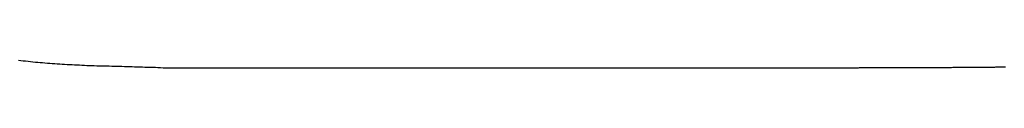
# Model space of a CAD drawing. Extents: x 0 to 793, y 0 to 564.
# Drawn here: x 491 to 498, y 194 to 194 of the extents above; entities that cross this region are included whole.
import ezdxf

# ---------------------------------------------------------------- set-up
doc = ezdxf.new("R2010")
doc.units = 0
doc.linetypes.add('YDIVIDE_1', pattern=[15, 10, -1, 1, -1, 1, -1])
doc.layers.add('YKK_13', color=4, linetype='CONTINUOUS', lineweight=30)

msp = doc.modelspace()

# ---------------------------------------------------------------- linework, layer by layer
at = {"layer": 'YKK_13', "linetype": 'YDIVIDE_1'}
for p, q in [((491.1528, 194.1479), (491.1698, 194.1459)), ((491.1698, 194.1459), (491.1858, 194.1439)), ((491.1858, 194.1439), (491.2018, 194.1429)), ((491.2018, 194.1429), (491.2178, 194.1409)), ((491.2178, 194.1409), (491.2348, 194.1389)), ((491.2348, 194.1389), (491.2508, 194.1379)), ((491.2508, 194.1379), (491.2678, 194.1359)), ((491.2678, 194.1359), (491.2838, 194.1349)), ((491.2838, 194.1349), (491.2998, 194.1329)), ((491.2998, 194.1329), (491.3168, 194.1319)), ((491.3168, 194.1319), (491.3328, 194.1309)), ((491.3328, 194.1309), (491.3498, 194.1289)), ((491.3498, 194.1289), (491.3668, 194.1279)), ((491.3668, 194.1279), (491.3828, 194.1269)), ((491.3828, 194.1269), (491.3998, 194.1249)), ((491.3998, 194.1249), (491.4158, 194.1239)), ((491.4158, 194.1239), (491.4328, 194.1229)), ((491.4328, 194.1229), (491.4498, 194.1219)), ((491.4498, 194.1219), (491.4658, 194.1209)), ((491.4658, 194.1209), (491.4828, 194.1199)), ((491.4828, 194.1199), (491.4998, 194.1189)), ((491.4998, 194.1189), (491.5168, 194.1179)), ((491.5168, 194.1179), (491.5328, 194.1169)), ((491.5328, 194.1169), (491.5498, 194.1159)), ((491.5498, 194.1159), (491.5668, 194.1159)), ((491.5668, 194.1159), (491.5838, 194.1149)), ((491.5838, 194.1149), (491.6008, 194.1139)), ((491.6008, 194.1139), (491.6178, 194.1129)), ((491.6178, 194.1129), (491.6338, 194.1129)), ((491.6338, 194.1129), (491.6508, 194.1119)), ((491.6508, 194.1119), (491.6678, 194.1119)), ((491.6678, 194.1119), (491.6848, 194.1109)), ((491.6848, 194.1109), (491.7018, 194.1109)), ((491.7018, 194.1109), (491.7188, 194.1099)), ((491.7188, 194.1099), (491.7358, 194.1099)), ((491.7358, 194.1099), (491.7528, 194.1089)), ((491.7528, 194.1089), (491.7698, 194.1089)), ((491.7698, 194.1089), (491.7868, 194.1079)), ((491.7868, 194.1079), (491.8038, 194.1079)), ((491.8038, 194.1079), (491.8208, 194.1079)), ((491.8208, 194.1079), (491.8388, 194.1069)), ((491.8388, 194.1069), (491.8558, 194.1069)), ((491.8558, 194.1069), (491.8728, 194.1059)), ((491.8728, 194.1059), (491.8898, 194.1059)), ((491.8898, 194.1059), (491.9078, 194.1049)), ((491.9078, 194.1049), (491.9248, 194.1049)), ((491.9248, 194.1049), (491.9418, 194.1039)), ((491.9418, 194.1039), (491.9598, 194.1039)), ((491.9598, 194.1039), (491.9768, 194.1029)), ((491.9768, 194.1029), (491.9948, 194.1029)), ((491.9948, 194.1029), (492.0118, 194.1019)), ((492.0118, 194.1019), (492.0298, 194.1019)), ((492.0298, 194.1019), (492.0468, 194.1009)), ((492.0468, 194.1009), (492.0648, 194.0999)), ((492.0648, 194.0999), (492.0828, 194.0999)), ((492.0828, 194.0999), (492.0998, 194.0989)), ((492.0998, 194.0989), (492.1178, 194.0979)), ((492.1178, 194.0979), (492.1358, 194.0969)), ((492.1358, 194.0969), (492.1598, 194.0969)), ((492.1598, 194.0969), (492.1888, 194.0969)), ((492.1888, 194.0969), (492.2188, 194.0969)), ((492.2188, 194.0969), (492.2488, 194.0969)), ((492.2488, 194.0969), (492.2778, 194.0969)), ((492.2778, 194.0969), (492.3078, 194.0969)), ((492.3078, 194.0969), (492.3368, 194.0969)), ((492.3368, 194.0969), (492.3668, 194.0969)), ((492.3668, 194.0969), (492.3968, 194.0969)), ((492.3968, 194.0969), (492.4258, 194.0969)), ((492.4258, 194.0969), (492.4558, 194.0969)), ((492.4558, 194.0969), (492.4848, 194.0969)), ((492.4848, 194.0969), (492.5148, 194.0969)), ((492.5148, 194.0969), (492.5438, 194.0969)), ((492.5438, 194.0969), (492.5738, 194.0969)), ((492.5738, 194.0969), (492.6038, 194.0969)), ((492.6038, 194.0969), (492.6328, 194.0969)), ((492.6328, 194.0969), (492.6628, 194.0969)), ((492.6628, 194.0969), (492.6918, 194.0969)), ((492.6918, 194.0969), (492.7218, 194.0969)), ((492.7218, 194.0969), (492.7518, 194.0969)), ((492.7518, 194.0969), (492.7808, 194.0969)), ((492.7808, 194.0969), (492.8108, 194.0969)), ((492.8108, 194.0969), (492.8398, 194.0969)), ((492.8398, 194.0969), (492.8698, 194.0969)), ((492.8698, 194.0969), (492.8988, 194.0969)), ((492.8988, 194.0969), (492.9288, 194.0969)), ((492.9288, 194.0969), (492.9588, 194.0969)), ((492.9588, 194.0969), (492.9878, 194.0969)), ((492.9878, 194.0969), (493.0178, 194.0969)), ((493.0178, 194.0969), (493.0468, 194.0969)), ((493.0468, 194.0969), (493.0768, 194.0969)), ((493.0768, 194.0969), (493.1058, 194.0969)), ((493.1058, 194.0969), (493.1358, 194.0969)), ((493.1358, 194.0969), (493.1658, 194.0969)), ((493.1658, 194.0969), (493.1948, 194.0969)), ((493.1948, 194.0969), (493.2248, 194.0969)), ((493.2248, 194.0969), (493.2538, 194.0969)), ((493.2538, 194.0969), (493.2838, 194.0969)), ((493.2838, 194.0969), (493.3138, 194.0969)), ((493.3138, 194.0969), (493.3428, 194.0969)), ((493.3428, 194.0969), (493.3728, 194.0969)), ((493.3728, 194.0969), (493.4018, 194.0969)), ((493.4018, 194.0969), (493.4318, 194.0969)), ((493.4318, 194.0969), (493.4608, 194.0969)), ((493.4608, 194.0969), (493.4908, 194.0969)), ((493.4908, 194.0969), (493.5208, 194.0969)), ((493.5208, 194.0969), (493.5498, 194.0969)), ((493.5498, 194.0969), (493.5798, 194.0969)), ((493.5798, 194.0969), (493.6088, 194.0969)), ((493.6088, 194.0969), (493.6388, 194.0969)), ((493.6388, 194.0969), (493.6688, 194.0969)), ((493.6688, 194.0969), (493.6978, 194.0969)), ((493.6978, 194.0969), (493.7278, 194.0969)), ((493.7278, 194.0969), (493.7568, 194.0969)), ((493.7568, 194.0969), (493.7868, 194.0969)), ((493.7868, 194.0969), (493.8158, 194.0969)), ((493.8158, 194.0969), (493.8458, 194.0969)), ((493.8458, 194.0969), (493.8758, 194.0969)), ((493.8758, 194.0969), (493.9048, 194.0969)), ((493.9048, 194.0969), (493.9348, 194.0969)), ((493.9348, 194.0969), (493.9638, 194.0969)), ((493.9638, 194.0969), (493.9938, 194.0969)), ((493.9938, 194.0969), (494.0238, 194.0969)), ((494.0238, 194.0969), (494.0528, 194.0969)), ((494.0528, 194.0969), (494.0828, 194.0969)), ((494.0828, 194.0969), (494.1118, 194.0969)), ((494.1118, 194.0969), (494.1418, 194.0969)), ((494.1418, 194.0969), (494.1708, 194.0969)), ((494.1708, 194.0969), (494.2008, 194.0969)), ((494.2008, 194.0969), (494.2308, 194.0969)), ((494.2308, 194.0969), (494.2598, 194.0969)), ((494.2598, 194.0969), (494.2898, 194.0969)), ((494.2898, 194.0969), (494.3188, 194.0969)), ((494.3188, 194.0969), (494.3488, 194.0969)), ((494.3488, 194.0969), (494.3788, 194.0969)), ((494.3788, 194.0969), (494.4078, 194.0969)), ((494.4078, 194.0969), (494.4378, 194.0969)), ((494.4378, 194.0969), (494.4668, 194.0969)), ((494.4668, 194.0969), (494.4968, 194.0969)), ((494.4968, 194.0969), (494.5258, 194.0969)), ((494.5258, 194.0969), (494.5558, 194.0969)), ((494.5558, 194.0969), (494.5858, 194.0969)), ((494.5858, 194.0969), (494.6148, 194.0969)), ((494.6148, 194.0969), (494.6448, 194.0969)), ((494.6448, 194.0969), (494.6738, 194.0969)), ((494.6738, 194.0969), (494.7038, 194.0969)), ((494.7038, 194.0969), (494.7338, 194.0969)), ((494.7338, 194.0969), (494.7628, 194.0969)), ((494.7628, 194.0969), (494.7928, 194.0969)), ((494.7928, 194.0969), (494.8218, 194.0969)), ((494.8218, 194.0969), (494.8518, 194.0969)), ((494.8518, 194.0969), (494.8808, 194.0969)), ((494.8808, 194.0969), (494.9108, 194.0969)), ((494.9108, 194.0969), (494.9408, 194.0969)), ((494.9408, 194.0969), (494.9698, 194.0969)), ((494.9698, 194.0969), (494.9998, 194.0969)), ((494.9998, 194.0969), (495.0288, 194.0969)), ((495.0288, 194.0969), (495.0588, 194.0969)), ((495.0588, 194.0969), (495.0878, 194.0969)), ((495.0878, 194.0969), (495.1178, 194.0969)), ((495.1178, 194.0969), (495.1478, 194.0969)), ((495.1478, 194.0969), (495.1768, 194.0969)), ((495.1768, 194.0969), (495.2068, 194.0969)), ((495.2068, 194.0969), (495.2358, 194.0969)), ((495.2358, 194.0969), (495.2658, 194.0969)), ((495.2658, 194.0969), (495.2958, 194.0969)), ((495.2958, 194.0969), (495.3248, 194.0969)), ((495.3248, 194.0969), (495.3548, 194.0969)), ((495.3548, 194.0969), (495.3838, 194.0969)), ((495.3838, 194.0969), (495.4138, 194.0969)), ((495.4138, 194.0969), (495.4428, 194.0969)), ((495.4428, 194.0969), (495.4728, 194.0969)), ((495.4728, 194.0969), (495.5028, 194.0969)), ((495.5028, 194.0969), (495.5318, 194.0969)), ((495.5318, 194.0969), (495.5618, 194.0969)), ((495.5618, 194.0969), (495.5908, 194.0969)), ((495.5908, 194.0969), (495.6208, 194.0969)), ((495.6208, 194.0969), (495.6508, 194.0969)), ((495.6508, 194.0969), (495.6798, 194.0969)), ((495.6798, 194.0969), (495.7098, 194.0969)), ((495.7098, 194.0969), (495.7388, 194.0969)), ((495.7388, 194.0969), (495.7688, 194.0969)), ((495.7688, 194.0969), (495.7978, 194.0969)), ((495.7978, 194.0969), (495.8278, 194.0969)), ((495.8278, 194.0969), (495.8578, 194.0969)), ((495.8578, 194.0969), (495.8868, 194.0969)), ((495.8868, 194.0969), (495.9168, 194.0969)), ((495.9168, 194.0969), (495.9458, 194.0969)), ((495.9458, 194.0969), (495.9758, 194.0969)), ((495.9758, 194.0969), (496.0058, 194.0969)), ((496.0058, 194.0969), (496.0348, 194.0969)), ((496.0348, 194.0969), (496.0648, 194.0969)), ((496.0648, 194.0969), (496.0938, 194.0969)), ((496.0938, 194.0969), (496.1238, 194.0969)), ((496.1238, 194.0969), (496.1528, 194.0969)), ((496.1528, 194.0969), (496.1828, 194.0969)), ((496.1828, 194.0969), (496.2128, 194.0969)), ((496.2128, 194.0969), (496.2418, 194.0969)), ((496.2418, 194.0969), (496.2718, 194.0969)), ((496.2718, 194.0969), (496.3008, 194.0969)), ((496.3008, 194.0969), (496.3308, 194.0969)), ((496.3308, 194.0969), (496.3608, 194.0969)), ((496.3608, 194.0969), (496.3898, 194.0969)), ((496.3898, 194.0969), (496.4198, 194.0969)), ((496.4198, 194.0969), (496.4488, 194.0969)), ((496.4488, 194.0969), (496.4788, 194.0969)), ((496.4788, 194.0969), (496.5078, 194.0969)), ((496.5078, 194.0969), (496.5378, 194.0969)), ((496.5378, 194.0969), (496.5678, 194.0969)), ((496.5678, 194.0969), (496.5968, 194.0969)), ((496.5968, 194.0969), (496.6268, 194.0969)), ((496.6268, 194.0969), (496.6558, 194.0969)), ((496.6558, 194.0969), (496.6858, 194.0969)), ((496.6858, 194.0969), (496.7158, 194.0969)), ((496.7158, 194.0969), (496.7448, 194.0969)), ((496.7448, 194.0969), (496.7748, 194.0969)), ((496.7748, 194.0969), (496.7988, 194.0969)), ((496.7988, 194.0969), (496.8068, 194.0969)), ((496.8068, 194.0969), (496.8148, 194.0969)), ((496.8148, 194.0969), (496.8228, 194.0969)), ((496.8228, 194.0969), (496.8308, 194.0969)), ((496.8308, 194.0969), (496.8398, 194.0969)), ((496.8398, 194.0969), (496.8478, 194.0969)), ((496.8478, 194.0969), (496.8558, 194.0969)), ((496.8558, 194.0969), (496.8638, 194.0979)), ((496.8638, 194.0979), (496.8718, 194.0979)), ((496.8718, 194.0979), (496.8798, 194.0979)), ((496.8798, 194.0979), (496.8878, 194.0979)), ((496.8878, 194.0979), (496.8958, 194.0979)), ((496.8958, 194.0979), (496.9048, 194.0979)), ((496.9048, 194.0979), (496.9128, 194.0979)), ((496.9128, 194.0979), (496.9208, 194.0979)), ((496.9208, 194.0979), (496.9288, 194.0979)), ((496.9288, 194.0979), (496.9368, 194.0979)), ((496.9368, 194.0979), (496.9448, 194.0979)), ((496.9448, 194.0979), (496.9528, 194.0979)), ((496.9528, 194.0979), (496.9608, 194.0979)), ((496.9608, 194.0979), (496.9698, 194.0979)), ((496.9698, 194.0979), (496.9778, 194.0989)), ((496.9778, 194.0989), (496.9858, 194.0989)), ((496.9858, 194.0989), (496.9938, 194.0989)), ((496.9938, 194.0989), (497.0018, 194.0989)), ((497.0018, 194.0989), (497.0098, 194.0989)), ((497.0098, 194.0989), (497.0178, 194.0989)), ((497.0178, 194.0989), (497.0258, 194.0989)), ((497.0258, 194.0989), (497.0348, 194.0989)), ((497.0348, 194.0989), (497.0428, 194.0989)), ((497.0428, 194.0989), (497.0508, 194.0989)), ((497.0508, 194.0989), (497.0588, 194.0989)), ((497.0588, 194.0989), (497.0668, 194.0989)), ((497.0668, 194.0989), (497.0748, 194.0989)), ((497.0748, 194.0989), (497.0828, 194.0989)), ((497.0828, 194.0989), (497.0908, 194.0989)), ((497.0908, 194.0989), (497.0998, 194.0989)), ((497.0998, 194.0989), (497.1078, 194.0989)), ((497.1078, 194.0989), (497.1158, 194.0989)), ((497.1158, 194.0989), (497.1238, 194.0989)), ((497.1238, 194.0989), (497.1318, 194.0989)), ((497.1318, 194.0989), (497.1398, 194.0989)), ((497.1398, 194.0989), (497.1478, 194.0989)), ((497.1478, 194.0989), (497.1558, 194.0989)), ((497.1558, 194.0989), (497.1648, 194.0989)), ((497.1648, 194.0989), (497.1728, 194.0989)), ((497.1728, 194.0989), (497.1808, 194.0989)), ((497.1808, 194.0989), (497.1888, 194.0989)), ((497.1888, 194.0989), (497.1968, 194.0989)), ((497.1968, 194.0989), (497.2048, 194.0989)), ((497.2048, 194.0989), (497.2128, 194.0989)), ((497.2128, 194.0989), (497.2208, 194.0989)), ((497.2208, 194.0989), (497.2288, 194.0989)), ((497.2288, 194.0989), (497.2378, 194.0989)), ((497.2378, 194.0989), (497.2458, 194.0989)), ((497.2458, 194.0989), (497.2538, 194.0989)), ((497.2538, 194.0989), (497.2618, 194.0989)), ((497.2618, 194.0989), (497.2698, 194.0989)), ((497.2698, 194.0989), (497.2778, 194.0989)), ((497.2778, 194.0989), (497.2858, 194.0989)), ((497.2858, 194.0989), (497.2938, 194.0989)), ((497.2938, 194.0989), (497.3028, 194.0989)), ((497.3028, 194.0989), (497.3108, 194.0989)), ((497.3108, 194.0989), (497.3188, 194.0989)), ((497.3188, 194.0989), (497.3268, 194.0989)), ((497.3268, 194.0989), (497.3348, 194.0989)), ((497.3348, 194.0989), (497.3428, 194.0989)), ((497.3428, 194.0989), (497.3508, 194.0989)), ((497.3508, 194.0989), (497.3588, 194.0989)), ((497.3588, 194.0989), (497.3678, 194.0989)), ((497.3678, 194.0989), (497.3758, 194.0989)), ((497.3758, 194.0989), (497.3838, 194.0989)), ((497.3838, 194.0989), (497.3918, 194.0989)), ((497.3918, 194.0989), (497.3998, 194.0989)), ((497.3998, 194.0989), (497.4078, 194.0989)), ((497.4078, 194.0989), (497.4158, 194.0989)), ((497.4158, 194.0989), (497.4238, 194.0989)), ((497.4238, 194.0989), (497.4328, 194.0989)), ((497.4328, 194.0989), (497.4408, 194.0989)), ((497.4408, 194.0989), (497.4488, 194.0989)), ((497.4488, 194.0989), (497.4568, 194.0989)), ((497.4568, 194.0989), (497.4648, 194.0989)), ((497.4648, 194.0989), (497.4728, 194.0989)), ((497.4728, 194.0989), (497.4808, 194.0989)), ((497.4808, 194.0989), (497.4888, 194.0989)), ((497.4888, 194.0989), (497.4968, 194.0999)), ((497.4968, 194.0999), (497.5058, 194.0999)), ((497.5058, 194.0999), (497.5138, 194.0999)), ((497.5138, 194.0999), (497.5218, 194.0999)), ((497.5218, 194.0999), (497.5298, 194.0999)), ((497.5298, 194.0999), (497.5378, 194.0999)), ((497.5378, 194.0999), (497.5458, 194.0999)), ((497.5458, 194.0999), (497.5538, 194.0999)), ((497.5538, 194.0999), (497.5618, 194.0999)), ((497.5618, 194.0999), (497.5708, 194.0999)), ((497.5708, 194.0999), (497.5788, 194.0999)), ((497.5788, 194.0999), (497.5868, 194.0999)), ((497.5868, 194.0999), (497.5948, 194.0999)), ((497.5948, 194.0999), (497.6028, 194.0999)), ((497.6028, 194.0999), (497.6108, 194.0999)), ((497.6108, 194.0999), (497.6188, 194.0999)), ((497.6188, 194.0999), (497.6268, 194.1009)), ((497.6268, 194.1009), (497.6348, 194.1009)), ((497.6348, 194.1009), (497.6438, 194.1009)), ((497.6438, 194.1009), (497.6518, 194.1009)), ((497.6518, 194.1009), (497.6598, 194.1009)), ((497.6598, 194.1009), (497.6678, 194.1009)), ((497.6678, 194.1009), (497.6758, 194.1009)), ((497.6758, 194.1009), (497.6838, 194.1009)), ((497.6838, 194.1009), (497.6918, 194.1009)), ((497.6918, 194.1009), (497.6998, 194.1009)), ((497.6998, 194.1009), (497.7078, 194.1009)), ((497.7078, 194.1009), (497.7168, 194.1019)), ((497.7168, 194.1019), (497.7248, 194.1019)), ((497.7248, 194.1019), (497.7328, 194.1019)), ((497.7328, 194.1019), (497.7408, 194.1019)), ((497.7408, 194.1019), (497.7488, 194.1019)), ((497.7488, 194.1019), (497.7568, 194.1019)), ((497.7568, 194.1019), (497.7648, 194.1019)), ((497.7648, 194.1019), (497.7728, 194.1019)), ((497.7728, 194.1019), (497.7818, 194.1019)), ((497.7818, 194.1019), (497.7898, 194.1029)), ((497.7898, 194.1029), (497.7978, 194.1029)), ((497.7978, 194.1029), (497.8058, 194.1029)), ((497.8058, 194.1029), (497.8138, 194.1029)), ((497.8138, 194.1029), (497.8218, 194.1029)), ((497.8218, 194.1029), (497.8298, 194.1029)), ((497.8298, 194.1029), (497.8378, 194.1029)), ((497.8378, 194.1029), (497.8458, 194.1029)), ((497.8458, 194.1029), (497.8548, 194.1039))]:
    msp.add_line(p, q, dxfattribs=at)

doc.saveas('drawing.dxf')
